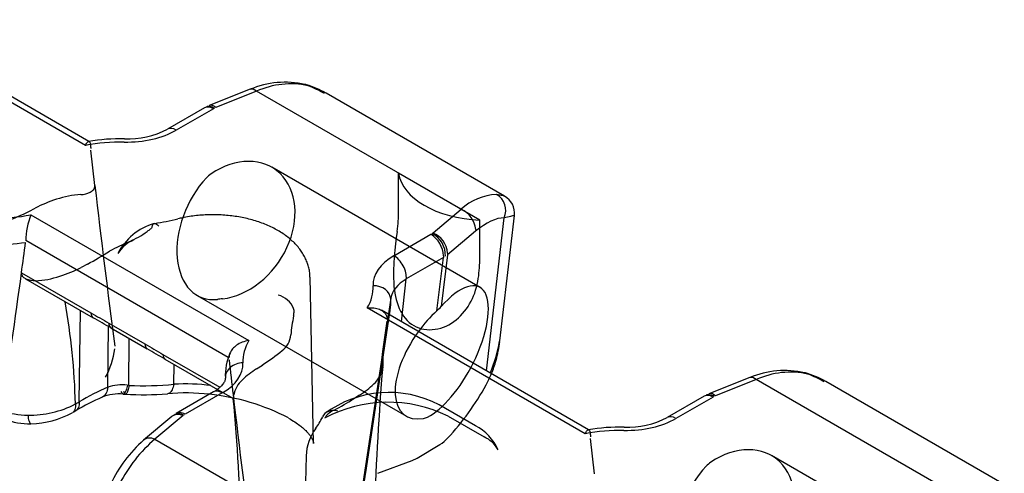
# Model space of a CAD drawing. Units: inches. Extents: x 27 to 447, y 52 to 349.
# Drawn here: x 187 to 215, y 215 to 227 of the extents above; entities that cross this region are included whole.
import ezdxf
from ezdxf.lldxf.tags import DXFTag
from ezdxf.xclip import XClip

# ---------------------------------------------------------------- set-up
doc = ezdxf.new("R2010")
doc.units = ezdxf.units.IN
doc.header["$XCLIPFRAME"] = 2
doc.layers.add('PART3', color=7, linetype='Continuous')
tags = doc.linetypes.add('HIDDEN2', pattern=[0.1875, 0.125, -0.0625]).pattern_tags.tags
tags[6:7] = [DXFTag(74, 4), DXFTag(75, 0), DXFTag(340, '0'), DXFTag(46, 0.0), DXFTag(50, 0.0), DXFTag(44, 0.0), DXFTag(45, 0.0)]
tags[4:5] = [DXFTag(74, 4), DXFTag(75, 0), DXFTag(340, '0'), DXFTag(46, 0.0), DXFTag(50, 0.0), DXFTag(44, 0.0), DXFTag(45, 0.0)]

# ---------------------------------------------------------------- blocks, each defined once
blk = doc.blocks.new('SE3')
at = {"layer": 'PART3', "color": 7, "linetype": 'Continuous', "ltscale": 25.4}
for p, q in [((188.624, 252.396), (182.455, 255.958)), ((188.717, 252.512), (182.855, 255.896)), ((193.279, 253.986), (192.124, 253.526)), ((193.464, 253.929), (192.309, 253.469)), ((199.253, 250.587), (193.464, 253.929)), ((200.482, 250.96), (195.436, 253.873)), ((191.992, 253.462), (190.94, 252.855)), ((192.24, 253.436), (191.19, 252.83)), ((198.457, 249.92), (199.253, 250.587)), ((187.075, 250.433), (193.244, 246.871)), ((199.972, 246.014), (200.471, 250.344)), ((200.35, 246.859), (200.76, 250.413)), ((199.661, 249.966), (198.865, 249.3)), ((199.664, 250.015), (199.661, 249.966)), ((192.664, 246.389), (186.931, 249.7)), ((197.349, 249.274), (198.399, 249.88)), ((198.75, 249.22), (197.7, 248.614)), ((198.565, 247.712), (198.75, 249.22)), ((198.865, 249.3), (198.685, 247.833)), ((198.752, 249.268), (198.75, 249.22)), ((198.868, 249.348), (198.865, 249.3)), ((186.811, 248.789), (188.774, 247.655)), ((186.925, 248.622), (188.84, 247.516)), ((197.563, 247.404), (197.7, 248.614)), ((188.442, 245.135), (188.48, 247.724)), ((202.766, 244.231), (196.598, 247.793)), ((202.859, 244.347), (196.997, 247.731)), ((197.226, 247.599), (197.247, 247.735)), ((189.25, 245.55), (189.275, 247.269)), ((189.283, 247.366), (190.305, 246.776)), ((189.341, 247.231), (190.371, 246.636)), ((189.853, 245.599), (189.856, 246.933)), ((190.814, 246.478), (192.427, 245.547)), ((190.872, 246.343), (192.354, 245.487)), ((191.125, 245.635), (191.13, 246.194)), ((207.421, 245.821), (206.267, 245.361)), ((207.606, 245.764), (206.452, 245.305)), ((213.395, 242.422), (207.606, 245.764)), ((214.624, 242.795), (209.578, 245.708)), ((189.692, 245.356), (189.753, 245.353)), ((192.242, 245.414), (191.191, 244.807)), ((192.492, 245.39), (191.443, 244.783)), ((206.134, 245.297), (205.083, 244.69)), ((206.382, 245.271), (205.333, 244.665)), ((191.064, 244.719), (190.268, 244.052)), ((191.385, 244.744), (190.589, 244.077)), ((190.589, 244.077), (196.377, 240.735))]:
    blk.add_line(p, q, dxfattribs=at)
at = {"layer": 'PART3', "color": 7, "linetype": 'HIDDEN2', "ltscale": 25.4}
for p, q in [((188.724, 252.507), (188.717, 252.512)), ((188.888, 251.264), (188.772, 252.261)), ((199.788, 248.375), (193.897, 251.777)), ((197.484, 250.547), (197.484, 251.608)), ((199.782, 250.282), (197.484, 251.608)), ((187.022, 250.528), (187.202, 250.621)), ((199.782, 249.22), (199.782, 250.282)), ((188.677, 249.034), (188.497, 248.942)), ((195.078, 243.955), (194.977, 248.662)), ((191.783, 248.147), (197.702, 244.73)), ((197.264, 248.074), (196.471, 242.822)), ((196.552, 243.133), (197.226, 247.599)), ((197.04, 246.557), (197.157, 247.42)), ((193.466, 246.073), (193.627, 246.177)), ((192.354, 245.487), (192.806, 245.226)), ((196.376, 245.325), (196.215, 245.221)), ((199.656, 244.457), (198.633, 245.047)), ((198.883, 244.734), (199.906, 244.144)), ((202.867, 244.342), (202.859, 244.347)), ((203.031, 243.099), (202.914, 244.096)), ((198.007, 243.543), (198.652, 243.928)), ((194.864, 243.606), (194.764, 238.909)), ((197.866, 243.475), (198.007, 243.543)), ((213.931, 240.21), (208.039, 243.612)), ((196.896, 243.111), (197.866, 243.475))]:
    blk.add_line(p, q, dxfattribs=at)
at = {"layer": 'PART3', "color": 7, "linetype": 'Continuous', "ltscale": 25.4}
for centre, radius, start, end in [((194.269, 251.641), 2.545, 77.1851, 112.8815), ((194.432, 251.809), 2.331, 77.8055, 114.5348), ((194.285, 251.943), 2.247, 59.2166, 74.7192), ((193.418, 250.32), 4.057, 60.9918, 68.1989), ((189.818, 255.024), 2.442, 267.8525, 297.3603), ((189.628, 246.817), 5.767, 89.0209, 99.1892), ((200.334, 249.424), 1.588, 92.8426, 132.8908), ((199.996, 250.558), 0.521, 335.74, 60.2273), ((200.21, 250.477), 0.554, 353.3633, 60.6186), ((198.993, 249.966), 0.673, 4.1725, 67.2935), ((189.205, 249.632), 2.275, 159.3896, 178.2884), ((197.98, 249.23), 0.774, 2.8047, 57.1953), ((198.11, 249.276), 0.7, 358.5294, 62.9155), ((198.192, 249.296), 0.678, 4.4066, 67.0595), ((-206.465, 302.379), 396.91, 352.24036, 352.36603), ((-40.316, 279.461), 229.189, 351.32351, 352.30914), ((195.94, 247.963), 1.325, 349.9537, 3.3381), ((169.448, 244.629), 18.894, 1.3527, 10.1873), ((197.446, 248.941), 1.662, 312.2947, 318.1895), ((93.401, 79.252), 193.446, 60.26592, 60.43925), ((103.5, 97.696), 172.423, 59.55204, 59.74792), ((196.775, 247.388), 3.6, 336.4754, 351.4186), ((194.153, 245.878), 1.575, 156.1248, 182.5807), ((196.834, 247.272), 3.54, 337.7832, 344.2516), ((208.411, 243.476), 2.545, 77.1851, 112.8815), ((208.574, 243.644), 2.331, 77.8055, 114.5348), ((208.427, 243.778), 2.247, 59.2166, 75.8532), ((207.56, 242.155), 4.057, 60.9918, 68.1989), ((189.641, 244.436), 1.18, 81.9471, 109.3326), ((190.251, 254.139), 8.549, 267.3351, 275.8704), ((191.418, 239.567), 6.075, 82.8533, 92.7585), ((191.878, 238.934), 6.919, 113.7533, 120.6786), ((189.592, 243.962), 1.398, 85.9941, 110.9748), ((190.267, 253.598), 8.261, 266.4101, 274.6692), ((191.458, 239.046), 6.34, 83.9632, 94.6843), ((187.036, 247.568), 2.812, 269.0121, 297.54), ((185.599, 250.055), 5.683, 298.7929, 300.0184), ((187.005, 247.016), 2.259, 250.4692, 269.5672), ((187.032, 247.04), 2.525, 271.0383, 298.8249), ((185.373, 249.925), 5.853, 299.4476, 300.5582), ((203.96, 246.859), 2.442, 267.8525, 297.3603), ((187.025, 246.416), 1.901, 248.758, 271.5982), ((203.77, 238.652), 5.767, 89.0209, 99.1892), ((192.848, 241.14), 3.89, 131.5516, 154.6849), ((193.191, 240.985), 4.041, 130.0807, 153.1006)]:
    blk.add_arc(centre, radius, start, end, dxfattribs=at)
at = {"layer": 'PART3', "color": 7, "linetype": 'HIDDEN2', "ltscale": 25.4}
for centre, radius, start, end in [((192.635, 250.913), 0.817, 124.0543, 136.3941), ((547.065, 293.128), 360.615, 186.66661, 187.39508), ((188.656, 248.26), 2.748, 93.4437, 108.1621), ((183.592, 257.43), 7.707, 291.3159, 296.4265), ((189.508, 257.462), 7.351, 278.3504, 283.6181), ((191.052, 248.553), 1.704, 106.5909, 152.7659), ((188.476, 252.642), 3.283, 294.996, 305.2091), ((191.675, 245.123), 4.891, 111.7416, 118.9677), ((190.446, 248.745), 1.085, 114.0885, 147.0232), ((184.246, 257.322), 9.398, 298.1316, 302.5728), ((187.043, 251.303), 2.748, 273.4442, 288.1605), ((196.602, 211.114), 37.165, 96.3399, 96.5617), ((193.909, 247.527), 0.653, 22.4441, 75.2703), ((201.415, 246.293), 7.022, 169.5373, 173.9896), ((193.825, 247.074), 0.608, 306.4579, 355.7375), ((187.192, 246.92), 2.275, 331.5475, 352.7421), ((196.834, 247.272), 3.54, 344.2516, 353.0418), ((797.646, 316.546), 609.023, 186.620745, 186.715214), ((188.769, 253.43), 8.729, 303.8106, 308.3562), ((-30.093, 277.231), 229.195, 351.32381, 352.30897), ((196.261, 246.222), 0.778, 311.73, 349.2271), ((285.545, 238.963), 88.803, 175.36696, 177.96975), ((196.834, 247.272), 3.54, 332.0917, 337.7832), ((193.581, 245.176), 0.778, 131.733, 169.2274), ((193.14, 249.407), 7.806, 317.2321, 330.9332), ((191.458, 239.046), 6.34, 62.6533, 83.9632), ((550.974, 287.195), 360.612, 186.66673, 187.39488), ((121.662, 238.902), 71.425, 1.99273, 5.08421), ((197.208, 242.371), 3.032, 61.9575, 126.7258), ((192.306, 251.45), 7.354, 297.0941, 302.1092), ((197.192, 241.256), 3.867, 64.0633, 117.8819), ((193.731, 245.412), 1.745, 323.5166, 336.1172), ((195.929, 244.316), 0.648, 114.9901, 143.1989), ((198.12, 245.074), 0.413, 279.805, 295.8413), ((196.199, 243.572), 1.333, 142.8648, 178.5411), ((198.943, 243.124), 1.512, 25.7396, 61.8521), ((198.117, 244.805), 1.027, 301.4316, 317.2204), ((199.466, 243.258), 0.988, 31.8792, 63.5974), ((206.778, 242.748), 0.817, 124.0543, 136.3941)]:
    blk.add_arc(centre, radius, start, end, dxfattribs=at)
at = {"layer": 'PART3', "color": 7, "linetype": 'Continuous', "ltscale": 25.4}
for centre, major_axis, ratio, start_param, end_param in [((189.774, 253.648), (2.004, 0), 0.57735, 4.684966, 5.497787), ((191.19, 252.422), (0.25, -0.433), 0.57735, 2.356194, 3.141223), ((189.633, 250.682), (3.135, 0), 0.57735, 1.543374, 1.898275), ((186.067, 252.147), (-3.135, 0), 0.57735, 1.543374, 1.898275), ((199.377, 247.799), (1.297, 2.494), 0.38971, 0.187014, 0.751477), ((186.067, 251.689), (3.632, 0), 0.57735, 4.684966, 4.951694), ((198.766, 248.456), (2.004, 0), 0.57735, 2.356194, 3.169028), ((197.349, 248.866), (-0.25, 0.433), 0.57735, 3.804818, 5.497787), ((198.766, 247.998), (1.507, 0), 0.57735, 2.356194, 3.054149), ((198.8, 246.521), (-0.976, -1.861), 0.39866, 1.624476, 4.1568), ((193.629, 248.375), (-3.135, 0), 0.57735, 2.81414, 3.169028), ((196.763, 248.016), (-0.499, -0.024), 0.816189, 3.141667, 4.673613), ((193.629, 247.917), (-3.632, 0), 0.57735, 2.991201, 3.053403), ((198.881, 246.474), (1.222, 1.717), 0.503068, 1.168608, 1.548822), ((196.213, 246.289), (3.135, 0), 0.57735, 2.81414, 3.169028), ((191.076, 246.208), (-2.004, 0), 0.57735, 2.356194, 3.169028), ((193.079, 245.831), (0.499, 0.024), 0.816189, 1.532021, 3.134155), ((188.752, 239.189), (4.236, 6.338), 0.59902, 0.752272, 0.894472), ((192.492, 244.981), (0.25, -0.433), 0.57735, 2.356194, 3.141593), ((203.916, 245.483), (2.004, 0), 0.57735, 4.684966, 5.497787), ((205.333, 244.257), (0.25, -0.433), 0.57735, 2.356194, 3.141223), ((203.775, 242.517), (3.135, 0), 0.57735, 1.543374, 1.898275)]:
    blk.add_ellipse(centre, major_axis=major_axis, ratio=ratio, start_param=start_param, end_param=end_param, dxfattribs=at)
at = {"layer": 'PART3', "color": 7, "linetype": 'HIDDEN2', "ltscale": 25.4}
for centre, major_axis, ratio, start_param, end_param in [((192.786, 249.994), (-1.191, -1.733), 0.753478, 0.57652, 4.232296), ((192.705, 250.04), (0.826, 1.94), 0.642704, 1.042838, 3.491299), ((199.977, 251.721), (-2.5, 0), 0.57735, 0.077915, 1.492881), ((189.632, 249.05), (-3.649, 0), 0.57735, 5.238525, 5.440999), ((194.656, 248.914), (2, 3.464), 0.57735, 5.323254, 5.497787), ((196.954, 247.587), (2, 3.464), 0.57735, 5.323254, 5.497787), ((186.067, 250.513), (3.649, 0), 0.57735, 5.238483, 5.440999), ((198.881, 246.474), (1.222, 1.717), 0.503068, 1.548822, 3.617049), ((196.188, 244.67), (-3.649, 0), 0.57735, 5.554576, 5.74104), ((198.8, 246.521), (-0.976, -1.861), 0.39866, 0.500993, 1.624476), ((193.653, 246.728), (3.649, 0), 0.57735, 5.554576, 5.740999), ((206.928, 241.829), (-1.191, -1.733), 0.753478, 0.57652, 4.232296), ((206.847, 241.875), (0.826, 1.94), 0.642704, 1.042838, 3.491299)]:
    blk.add_ellipse(centre, major_axis=major_axis, ratio=ratio, start_param=start_param, end_param=end_param, dxfattribs=at)
at = {"layer": 'PART3', "color": 7, "linetype": 'Continuous', "ltscale": 25.4}
for points in [[(193.464, 253.929), (193.397, 253.985), (193.33, 254.005), (193.279, 253.985)], [(194.925, 254.087), (194.897, 254.106), (194.866, 254.118), (194.833, 254.122)], [(192.24, 253.436), (192.148, 253.49), (192.056, 253.498), (191.99, 253.461)], [(188.774, 247.655), (188.944, 247.558), (189.113, 247.464), (189.283, 247.366)], [(189.283, 247.366), (189.283, 247.302), (189.306, 247.251), (189.345, 247.229)], [(190.305, 246.776), (190.475, 246.678), (190.645, 246.576), (190.814, 246.478)], [(190.814, 246.478), (190.814, 246.414), (190.837, 246.363), (190.876, 246.34)], [(207.606, 245.764), (207.539, 245.82), (207.472, 245.84), (207.421, 245.82)], [(209.067, 245.922), (209.039, 245.941), (209.008, 245.953), (208.975, 245.957)], [(206.382, 245.271), (206.29, 245.325), (206.198, 245.333), (206.132, 245.296)]]:
    blk.add_open_spline(points, degree=3, dxfattribs=at)
for points, knots in [([(192.057, 253.496), (192.082, 253.508), (192.111, 253.513), (192.142, 253.509), (192.183, 253.504), (192.228, 253.485), (192.274, 253.454)], [0.5603411, 0.5603411, 0.5603411, 0.5603411, 0.75, 0.75, 0.75, 1, 1, 1, 1]), ([(192.309, 253.469), (192.269, 253.503), (192.229, 253.524), (192.193, 253.531), (192.168, 253.536), (192.145, 253.534), (192.124, 253.526)], [0, 0, 0, 0, 0.2694451, 0.2694451, 0.2694451, 0.4518438, 0.4518438, 0.4518438, 0.4518438]), ([(188.624, 252.396), (188.625, 252.397), (188.625, 252.398), (188.625, 252.399), (188.64, 252.434), (188.655, 252.463), (188.67, 252.482), (188.682, 252.499), (188.695, 252.509), (188.707, 252.511)], [0, 0, 0, 0, 0.0055764, 0.0055764, 0.0055764, 0.2310921, 0.2310921, 0.2310921, 0.4269693, 0.4269693, 0.4269693, 0.4269693]), ([(200.255, 251.01), (200.316, 251.003), (200.411, 250.993), (200.468, 250.969), (200.484, 250.96)], [0, 0, 0, 0, 0.1251895, 0.1912385, 0.1912385, 0.1912385, 0.1912385]), ([(200.759, 250.413), (200.759, 250.413), (200.747, 250.41), (200.671, 250.389), (200.536, 250.358), (200.471, 250.344)], [0.6547567, 0.6547567, 0.6547567, 0.6547567, 0.7375931, 0.8741452, 1, 1, 1, 1]), ([(186.925, 248.622), (186.894, 248.64), (186.866, 248.661), (186.819, 248.718), (186.806, 248.754), (186.811, 248.789)], [0.5457292, 0.5457292, 0.5457292, 0.5457292, 0.75, 0.75, 1, 1, 1, 1]), ([(196.598, 247.793), (196.599, 247.793), (196.601, 247.793), (196.602, 247.793), (196.664, 247.801), (196.727, 247.802), (196.786, 247.796), (196.841, 247.79), (196.895, 247.777), (196.943, 247.757), (196.962, 247.75), (196.98, 247.741), (196.997, 247.731)], [0, 0, 0, 0, 0.0055765, 0.0055765, 0.0055765, 0.2310837, 0.2310837, 0.2310837, 0.4429148, 0.4429148, 0.4429148, 0.5252587, 0.5252587, 0.5252587, 0.5252587]), ([(188.774, 247.655), (188.774, 247.623), (188.78, 247.594), (188.791, 247.571), (188.801, 247.548), (188.817, 247.529), (188.837, 247.518)], [0, 0, 0, 0, 0.25, 0.25, 0.25, 0.5, 0.5, 0.5, 0.5]), ([(190.305, 246.776), (190.305, 246.741), (190.312, 246.71), (190.324, 246.686), (190.335, 246.665), (190.349, 246.649), (190.368, 246.638)], [0, 0, 0, 0, 0.2691946, 0.2691946, 0.2691946, 0.4998731, 0.4998731, 0.4998731, 0.4998731]), ([(193.244, 246.871), (193.242, 246.871), (193.241, 246.871), (193.239, 246.871), (193.177, 246.862), (193.115, 246.845), (193.056, 246.822), (193, 246.8), (192.946, 246.771), (192.898, 246.737), (192.855, 246.706), (192.816, 246.67), (192.783, 246.632), (192.753, 246.596), (192.729, 246.557), (192.711, 246.516)], [0, 0, 0, 0, 0.0055765, 0.0055765, 0.0055765, 0.2310837, 0.2310837, 0.2310837, 0.4429148, 0.4429148, 0.4429148, 0.6314853, 0.6314853, 0.6314853, 0.8051921, 0.8051921, 0.8051921, 0.8051921]), ([(192.579, 245.807), (192.579, 245.803), (192.58, 245.788), (192.576, 245.761), (192.564, 245.724), (192.544, 245.683), (192.514, 245.637), (192.471, 245.587), (192.415, 245.533), (192.348, 245.481), (192.286, 245.44), (192.252, 245.42), (192.242, 245.414)], [0, 0, 0, 0, 0.055883, 0.202954, 0.325122, 0.436431, 0.541643, 0.653084, 0.761143, 0.867912, 0.96871, 1, 1, 1, 1]), ([(189.25, 245.55), (189.245, 245.485), (189.23, 245.428), (189.206, 245.381), (189.182, 245.334), (189.149, 245.298), (189.109, 245.276), (189.103, 245.273), (189.097, 245.27), (189.091, 245.267)], [0, 0, 0, 0, 0.25, 0.25, 0.25, 0.5, 0.5, 0.5, 0.5360897, 0.5360897, 0.5360897, 0.5360897]), ([(189.807, 245.605), (189.795, 245.554), (189.77, 245.445), (189.729, 245.371), (189.702, 245.355), (189.692, 245.356), (189.692, 245.356)], [0, 0, 0, 0, 0.237886, 0.5004755, 0.6584661, 0.6649636, 0.6649636, 0.6649636, 0.6649636]), ([(189.853, 245.599), (189.842, 245.541), (189.83, 245.491), (189.817, 245.452), (189.804, 245.413), (189.791, 245.384), (189.778, 245.368), (189.769, 245.358), (189.761, 245.353), (189.752, 245.353)], [0, 0, 0, 0, 0.25, 0.25, 0.25, 0.5, 0.5, 0.5, 0.6616227, 0.6616227, 0.6616227, 0.6616227]), ([(191.125, 245.635), (191.113, 245.573), (191.095, 245.519), (191.072, 245.476), (191.05, 245.433), (191.024, 245.401), (190.995, 245.383), (190.978, 245.372), (190.959, 245.366), (190.94, 245.365)], [0, 0, 0, 0, 0.25, 0.25, 0.25, 0.5, 0.5, 0.5, 0.6545596, 0.6545596, 0.6545596, 0.6545596]), ([(206.199, 245.331), (206.224, 245.343), (206.253, 245.348), (206.284, 245.344), (206.325, 245.339), (206.37, 245.32), (206.416, 245.289)], [0.5603411, 0.5603411, 0.5603411, 0.5603411, 0.75, 0.75, 0.75, 1, 1, 1, 1]), ([(206.452, 245.305), (206.412, 245.338), (206.371, 245.359), (206.335, 245.366), (206.31, 245.371), (206.287, 245.369), (206.267, 245.361)], [0, 0, 0, 0, 0.2694451, 0.2694451, 0.2694451, 0.4518438, 0.4518438, 0.4518438, 0.4518438]), ([(188.336, 245.075), (188.341, 245.014), (188.335, 244.961), (188.32, 244.919), (188.305, 244.877), (188.281, 244.846), (188.25, 244.828)], [0, 0, 0, 0, 0.25, 0.25, 0.25, 0.4976256, 0.4976256, 0.4976256, 0.4976256]), ([(188.442, 245.135), (188.445, 245.074), (188.438, 245.02), (188.422, 244.977), (188.406, 244.935), (188.38, 244.904), (188.348, 244.885)], [0, 0, 0, 0, 0.25, 0.25, 0.25, 0.4909691, 0.4909691, 0.4909691, 0.4909691]), ([(186.988, 244.757), (186.998, 244.689), (187.01, 244.632), (187.024, 244.591), (187.038, 244.55), (187.054, 244.525), (187.069, 244.518), (187.072, 244.516), (187.075, 244.516), (187.078, 244.516)], [0, 0, 0, 0, 0.25, 0.25, 0.25, 0.5, 0.5, 0.5, 0.5514628, 0.5514628, 0.5514628, 0.5514628]), ([(191.385, 244.744), (191.277, 244.786), (191.17, 244.785), (191.083, 244.734), (191.073, 244.726), (191.064, 244.719)], [0, 0, 0, 0, 0.5, 0.5, 0.5694157, 0.5694157, 0.5694157, 0.5694157]), ([(191.127, 244.767), (191.163, 244.791), (191.206, 244.804), (191.254, 244.804), (191.304, 244.804), (191.358, 244.79), (191.412, 244.764)], [0.5067076, 0.5067076, 0.5067076, 0.5067076, 0.75, 0.75, 0.75, 1, 1, 1, 1]), ([(191.443, 244.783), (191.393, 244.812), (191.343, 244.829), (191.297, 244.831), (191.258, 244.834), (191.223, 244.826), (191.192, 244.808)], [0, 0, 0, 0, 0.25, 0.25, 0.25, 0.4643817, 0.4643817, 0.4643817, 0.4643817]), ([(190.589, 244.077), (190.531, 244.1), (190.473, 244.111), (190.42, 244.108), (190.367, 244.106), (190.319, 244.09), (190.28, 244.062), (190.276, 244.059), (190.272, 244.055), (190.268, 244.052)], [0, 0, 0, 0, 0.2694451, 0.2694451, 0.2694451, 0.5388903, 0.5388903, 0.5388903, 0.5696063, 0.5696063, 0.5696063, 0.5696063]), ([(202.766, 244.231), (202.767, 244.232), (202.767, 244.233), (202.767, 244.234), (202.782, 244.269), (202.797, 244.298), (202.812, 244.317), (202.825, 244.334), (202.837, 244.344), (202.849, 244.346)], [0, 0, 0, 0, 0.0055764, 0.0055764, 0.0055764, 0.2310921, 0.2310921, 0.2310921, 0.4269693, 0.4269693, 0.4269693, 0.4269693])]:
    blk.add_open_spline(points, degree=3, knots=knots, dxfattribs=at)
at = {"layer": 'PART3', "color": 7, "linetype": 'HIDDEN2', "ltscale": 25.4}
for points, knots in [([(188.707, 252.511), (188.708, 252.511), (188.709, 252.511), (188.71, 252.511), (188.721, 252.512), (188.732, 252.505), (188.741, 252.49), (188.749, 252.476), (188.756, 252.455), (188.761, 252.427), (188.765, 252.399), (188.768, 252.365), (188.769, 252.326), (188.769, 252.321), (188.769, 252.317), (188.769, 252.313)], [0.4269693, 0.4269693, 0.4269693, 0.4269693, 0.4429224, 0.4429224, 0.4429224, 0.6314912, 0.6314912, 0.6314912, 0.8066856, 0.8066856, 0.8066856, 0.9812125, 0.9812125, 0.9812125, 1, 1, 1, 1]), ([(188.491, 251.003), (188.584, 251.009), (188.676, 251.032), (188.792, 251.093), (188.829, 251.118), (188.88, 251.184), (188.893, 251.223), (188.888, 251.264)], [0, 0, 0, 0, 0.5, 0.5, 0.75, 0.75, 1, 1, 1, 1]), ([(194.975, 248.663), (194.975, 248.686), (194.975, 248.748), (194.959, 248.861), (194.928, 248.993), (194.882, 249.123), (194.823, 249.25), (194.749, 249.374), (194.662, 249.493), (194.561, 249.608), (194.447, 249.718), (194.32, 249.822), (194.181, 249.92), (194.031, 250.01), (193.87, 250.092), (193.701, 250.166), (193.525, 250.231), (193.341, 250.288), (193.152, 250.335), (192.959, 250.373), (192.762, 250.402), (192.563, 250.422), (192.362, 250.433), (192.16, 250.435), (191.959, 250.427), (191.759, 250.41), (191.562, 250.384), (191.385, 250.352), (191.286, 250.329), (191.238, 250.318)], [0, 0, 0, 0, 0.015718, 0.050398, 0.085097, 0.120027, 0.15538, 0.191318, 0.227957, 0.26535, 0.303475, 0.342238, 0.381493, 0.421072, 0.460822, 0.500604, 0.540334, 0.579974, 0.619511, 0.658949, 0.698302, 0.737587, 0.77683, 0.816053, 0.855285, 0.894544, 0.933855, 0.973245, 1, 1, 1, 1]), ([(190.505, 250.09), (190.501, 250.069), (190.477, 250.044), (190.426, 250), (190.398, 249.98), (190.368, 249.959)], [0, 0, 0, 0, 0.5, 0.5, 1, 1, 1, 1]), ([(190.575, 250.189), (190.576, 250.189), (190.577, 250.189), (190.612, 250.193), (190.654, 250.164), (190.696, 250.11)], [0.4855936, 0.4855936, 0.4855936, 0.4855936, 0.5, 0.5, 1, 1, 1, 1]), ([(197.441, 249.955), (197.378, 249.507), (197.314, 248.993), (197.376, 247.986), (197.546, 247.507), (198.273, 247.082), (198.763, 247.173), (199.462, 247.745), (199.676, 248.179), (199.739, 248.628)], [0, 0, 0, 0, 0.25, 0.25, 0.5, 0.5, 0.75, 0.75, 1, 1, 1, 1]), ([(187.208, 248.56), (187.116, 248.554), (187.024, 248.572), (186.939, 248.614), (186.932, 248.618), (186.925, 248.622)], [0, 0, 0, 0, 0.5, 0.5, 0.5457292, 0.5457292, 0.5457292, 0.5457292]), ([(194.51, 247.569), (194.516, 247.602), (194.521, 247.636), (194.525, 247.707), (194.524, 247.746), (194.513, 247.777)], [0, 0, 0, 0, 0.5, 0.5, 1, 1, 1, 1]), ([(196.997, 247.731), (197.019, 247.718), (197.04, 247.704), (197.058, 247.688), (197.088, 247.661), (197.113, 247.629), (197.131, 247.595), (197.148, 247.56), (197.158, 247.521), (197.16, 247.481), (197.16, 247.477), (197.16, 247.472), (197.16, 247.468)], [0.5252587, 0.5252587, 0.5252587, 0.5252587, 0.6314853, 0.6314853, 0.6314853, 0.8066816, 0.8066816, 0.8066816, 0.9812103, 0.9812103, 0.9812103, 1, 1, 1, 1]), ([(192.711, 246.516), (192.711, 246.516), (192.711, 246.516), (192.711, 246.515), (192.694, 246.475), (192.684, 246.433), (192.682, 246.393), (192.682, 246.388), (192.681, 246.384), (192.681, 246.379)], [0.8051921, 0.8051921, 0.8051921, 0.8051921, 0.8066816, 0.8066816, 0.8066816, 0.9812103, 0.9812103, 0.9812103, 1, 1, 1, 1]), ([(197.04, 246.557), (197.035, 246.522), (197.033, 246.475), (197.033, 246.38), (197.034, 246.333), (197.035, 246.205), (197.034, 246.13), (197.025, 246.076)], [0, 0, 0, 0, 0.25, 0.25, 0.5, 0.5, 1, 1, 1, 1]), ([(189.75, 245.353), (189.746, 245.354), (189.743, 245.356), (189.739, 245.359), (189.727, 245.368), (189.716, 245.391), (189.707, 245.425)], [0.677454, 0.677454, 0.677454, 0.677454, 0.75, 0.75, 0.75, 1, 1, 1, 1]), ([(192.801, 245.331), (192.806, 245.289), (192.808, 245.259), (192.809, 245.23), (192.808, 245.225), (192.807, 245.225)], [0, 0, 0, 0, 0.25, 0.25, 0.4523762, 0.4523762, 0.4523762, 0.4523762]), ([(194.37, 244.677), (194.438, 244.636), (194.544, 244.572), (194.682, 244.472), (194.781, 244.391), (194.85, 244.326), (194.898, 244.276), (194.931, 244.239), (194.957, 244.207), (194.98, 244.177), (195.002, 244.146), (195.024, 244.111), (195.044, 244.074), (195.062, 244.033), (195.075, 243.991), (195.077, 243.969), (195.078, 243.955)], [0, 0, 0, 0, 0.124194, 0.230013, 0.31783, 0.387941, 0.440583, 0.484898, 0.52105, 0.55974, 0.600951, 0.647585, 0.710337, 0.790041, 0.886575, 1, 1, 1, 1]), ([(195.332, 244.66), (195.326, 244.66), (195.321, 244.661), (195.316, 244.673), (195.317, 244.685), (195.329, 244.71)], [0, 0, 0, 0, 0.5, 0.5, 1, 1, 1, 1]), ([(195.766, 244.872), (195.672, 244.897), (195.577, 244.895), (195.421, 244.837), (195.361, 244.782), (195.329, 244.71)], [0, 0, 0, 0, 0.5, 0.5, 1, 1, 1, 1]), ([(202.849, 244.346), (202.85, 244.346), (202.851, 244.346), (202.852, 244.346), (202.863, 244.347), (202.874, 244.34), (202.883, 244.325), (202.891, 244.311), (202.898, 244.29), (202.903, 244.262), (202.908, 244.234), (202.91, 244.2), (202.911, 244.161), (202.911, 244.156), (202.911, 244.152), (202.911, 244.148)], [0.4269693, 0.4269693, 0.4269693, 0.4269693, 0.4429224, 0.4429224, 0.4429224, 0.6314912, 0.6314912, 0.6314912, 0.8066856, 0.8066856, 0.8066856, 0.9812125, 0.9812125, 0.9812125, 1, 1, 1, 1])]:
    blk.add_open_spline(points, degree=3, knots=knots, dxfattribs=at)
for points in [[(190.505, 250.09), (190.517, 250.144), (190.538, 250.177), (190.565, 250.186)], [(189.692, 245.356), (189.671, 245.36), (189.653, 245.394), (189.635, 245.428)], [(195.077, 243.966), (195.077, 243.963), (195.078, 243.959), (195.078, 243.955)]]:
    blk.add_open_spline(points, degree=3, dxfattribs=at)

msp = doc.modelspace()

# ---------------------------------------------------------------- block references
ref = msp.add_blockref('SE3', (0, -28.506))
XClip(ref).set_block_clipping_path([(137.8246479144, 178.4811183187), (294.4432366719, 285.0362162086)])

doc.saveas('drawing.dxf')
